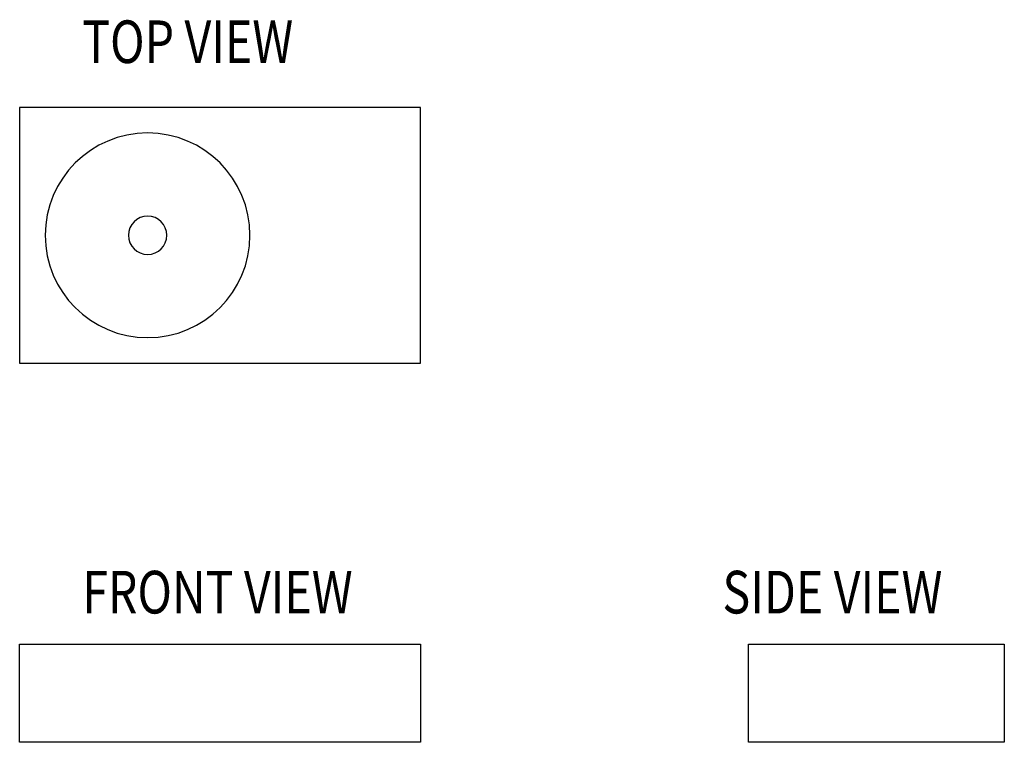
# Model space of a CAD drawing. Units: inches. Extents: x -404 to 750, y -235 to 612.
import ezdxf

# ---------------------------------------------------------------- set-up
doc = ezdxf.new("R2010")
doc.units = ezdxf.units.IN
doc.header["$MEASUREMENT"] = 0
doc.layers.add('ALL_FEATURES', color=7, linetype='Continuous')

# ---------------------------------------------------------------- blocks, each defined once
blk = doc.blocks.new('block 2')
at = {"color": 7, "true_color": 0xffffff, "insert": (-330.6, 561.2), "char_height": 50, "attachment_point": 7}
blk.add_mtext('\\fVerdana|b0|i0|c0|p34;\\W0.8;TOP VIEW', dxfattribs=at)
blk = doc.blocks.new('block 3')
at = {"color": 7, "true_color": 0xffffff, "insert": (-330.6, -84.3), "char_height": 50, "attachment_point": 7}
blk.add_mtext('\\fVerdana|b0|i0|c0|p34;\\W0.8;FRONT VIEW', dxfattribs=at)
blk = doc.blocks.new('block 4')
at = {"color": 7, "true_color": 0xffffff, "insert": (420, -84.3), "char_height": 50, "attachment_point": 7}
blk.add_mtext('\\fVerdana|b0|i0|c0|p34;\\W0.8;SIDE VIEW', dxfattribs=at)

msp = doc.modelspace()

# ---------------------------------------------------------------- linework, layer by layer
at = {"color": 3, "lineweight": 25, "true_color": 0x00ff00}
for points in [[(66.1, -235.4), (-403.9, -235.4), (-403.9, -120.4), (66.1, -120.4), (66.1, -235.4)], [(750.4, -235.4), (450.4, -235.4), (450.4, -120.4), (750.4, -120.4), (750.4, -235.4)]]:
    msp.add_lwpolyline(points, dxfattribs=at)
at = {"layer": 'ALL_FEATURES', "color": 3, "lineweight": 25, "true_color": 0x00ff00}
msp.add_lwpolyline([(66.1, 509.2), (-403.9, 509.2), (-403.9, 209.2), (66.1, 209.2), (66.1, 509.2)], dxfattribs=at)
for points in [[(-133.9, 359.2), (-133.9, 292.9), (-187.6, 239.2), (-253.9, 239.2), (-320.1, 239.2), (-373.9, 292.9), (-373.9, 359.2), (-373.9, 425.5), (-320.1, 479.2), (-253.9, 479.2), (-187.6, 479.2), (-133.9, 425.5), (-133.9, 359.2)], [(-231.4, 359.2), (-231.4, 346.8), (-241.4, 336.7), (-253.9, 336.7), (-266.3, 336.7), (-276.4, 346.8), (-276.4, 359.2), (-276.4, 371.6), (-266.3, 381.7), (-253.9, 381.7), (-241.4, 381.7), (-231.4, 371.6), (-231.4, 359.2)]]:
    msp.add_open_spline(points, degree=3, knots=[0, 0, 0, 0, 1, 1, 1, 2, 2, 2, 3, 3, 3, 4, 4, 4, 4], dxfattribs=at)

# ---------------------------------------------------------------- block references
for name in ['block 2', 'block 3', 'block 4']:
    msp.add_blockref(name, (0, 0))

doc.saveas('drawing.dxf')
